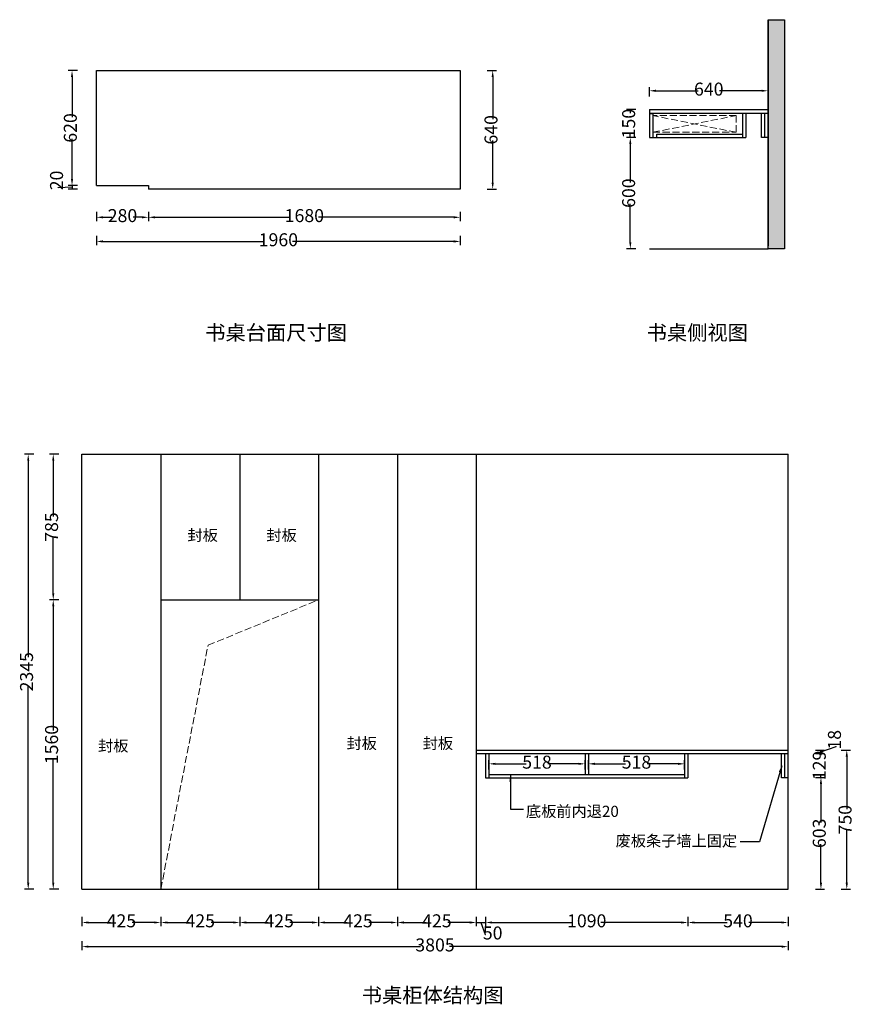
# Model space of a CAD drawing. Units: millimetres. Extents: x 119883 to 134964, y -69861 to -60441.
# Drawn here: x 125599 to 130102, y -66211 to -60903 of the extents above; entities that cross this region are included whole.
import ezdxf

# ---------------------------------------------------------------- set-up
doc = ezdxf.new("R2010")
doc.units = ezdxf.units.MM
doc.header["$PDMODE"] = 3
doc.linetypes.add('DASH', pattern=[8.89, 6.35, -2.54])
doc.layers.add('HAT【填充】', color=251, linetype='Continuous', lineweight=0)
doc.styles.get("Standard").update_dxf_attribs({"font": 'arial.ttf'})
doc.styles.add('标注文字', font='simhei.ttf', dxfattribs={"width": 0.8})
doc.dimstyles.new('副本 ISO-25', dxfattribs={"dimtxt": 70, "dimasz": 35, "dimexe": 20, "dimexo": 15, "dimtad": 0, "dimdec": 1, "dimtxsty": '标注文字', "dimcen": 2.5, "dimclrd": 115, "dimclre": 115, "dimclrt": 115, "dimadec": 0, "dimazin": 0, "dimtfac": 1, "dimtdec": 1, "dimtix": 1, "dimtmove": 1, "dimatfit": 3, "dimfxl": 30, "dimfxlon": 1, "dimtfillclr": 115, "dimarcsym": 0})

# ---------------------------------------------------------------- blocks, each defined once
blk = doc.blocks.new('*D29')
at = {"color": 115, "lineweight": -2, "transparency": 16777216}
for p, q in [((128117.8, -61176.7), (128167.8, -61176.7)), ((128147.8, -61211.7), (128147.8, -61439)), ((128147.8, -61781.7), (128147.8, -61554.5)), ((128117.8, -61816.7), (128167.8, -61816.7))]:
    blk.add_line(p, q, dxfattribs=at)
at = {"color": 115, "transparency": 16777216}
for points in [[(128142, -61211.7), (128153.7, -61211.7), (128147.8, -61176.7)], [(128142, -61781.7), (128153.7, -61781.7), (128147.8, -61816.7)]]:
    blk.add_solid(points, dxfattribs=at)
at = {"layer": 'Defpoints', "color": 0, "transparency": 16777216}
for p in [(127973, -61176.7), (127973, -61816.7), (128147.8, -61816.7)]:
    blk.add_point(p, dxfattribs=at)
at = {"color": 115, "transparency": 16777216, "insert": (128147.8, -61496.7), "char_height": 70, "attachment_point": 5, "rotation": 90, "style": '标注文字'}
blk.add_mtext('640', dxfattribs=at)
blk = doc.blocks.new('*D30')
at = {"color": 115, "lineweight": -2, "transparency": 16777216}
for p, q in [((125911.1, -61176.7), (125861.1, -61176.7)), ((125881.1, -61211.7), (125881.1, -61429)), ((125881.1, -61761.7), (125881.1, -61544.5)), ((125911.1, -61796.7), (125861.1, -61796.7))]:
    blk.add_line(p, q, dxfattribs=at)
at = {"color": 115, "transparency": 16777216}
for points in [[(125875.3, -61211.7), (125886.9, -61211.7), (125881.1, -61176.7)], [(125875.3, -61761.7), (125886.9, -61761.7), (125881.1, -61796.7)]]:
    blk.add_solid(points, dxfattribs=at)
at = {"layer": 'Defpoints', "color": 0, "transparency": 16777216}
for p in [(125881.1, -61176.7), (126013, -61176.7), (126013, -61796.7)]:
    blk.add_point(p, dxfattribs=at)
at = {"color": 115, "transparency": 16777216, "insert": (125881.1, -61486.7), "char_height": 70, "attachment_point": 5, "rotation": 90, "style": '标注文字'}
blk.add_mtext('620', dxfattribs=at)
blk = doc.blocks.new('*D31')
at = {"color": 115, "lineweight": -2, "transparency": 16777216}
for p, q in [((125881.1, -61806.7), (125806.7, -61808.6)), ((125806.7, -61808.6), (125806.7, -61807.4)), ((125911.1, -61796.7), (125861.1, -61796.7)), ((125911.1, -61816.7), (125861.1, -61816.7)), ((125881.1, -61796.7), (125881.1, -61816.7)), ((125881.1, -61796.7), (125881.1, -61816.7))]:
    blk.add_line(p, q, dxfattribs=at)
at = {"layer": 'Defpoints', "color": 0, "transparency": 16777216}
for p in [(125881.1, -61816.7), (126013, -61796.7), (126013, -61816.7)]:
    blk.add_point(p, dxfattribs=at)
at = {"color": 115, "transparency": 16777216, "insert": (125806.7, -61769.6), "char_height": 70, "attachment_point": 5, "rotation": 90, "style": '标注文字'}
blk.add_mtext('20', dxfattribs=at)
blk = doc.blocks.new('*D32')
at = {"color": 115, "lineweight": -2, "transparency": 16777216}
for p, q in [((126013, -61938.3), (126013, -61988.3)), ((126293, -61938.3), (126293, -61988.3)), ((126048, -61968.3), (126095.1, -61968.3)), ((126258, -61968.3), (126210.9, -61968.3))]:
    blk.add_line(p, q, dxfattribs=at)
at = {"color": 115, "transparency": 16777216}
for points in [[(126048, -61962.5), (126048, -61974.2), (126013, -61968.3)], [(126258, -61962.5), (126258, -61974.2), (126293, -61968.3)]]:
    blk.add_solid(points, dxfattribs=at)
at = {"layer": 'Defpoints', "color": 0, "transparency": 16777216}
for p in [(126013, -61816.7), (126293, -61816.7), (126013, -61968.3)]:
    blk.add_point(p, dxfattribs=at)
at = {"color": 115, "transparency": 16777216, "insert": (126153, -61968.3), "char_height": 70, "attachment_point": 5, "style": '标注文字'}
blk.add_mtext('280', dxfattribs=at)
blk = doc.blocks.new('*D33')
at = {"color": 115, "lineweight": -2, "transparency": 16777216}
for p, q in [((126293, -61938.3), (126293, -61988.3)), ((127973, -61938.3), (127973, -61988.3)), ((126328, -61968.3), (127057.4, -61968.3)), ((127938, -61968.3), (127208.7, -61968.3))]:
    blk.add_line(p, q, dxfattribs=at)
at = {"color": 115, "transparency": 16777216}
for points in [[(126328, -61962.5), (126328, -61974.2), (126293, -61968.3)], [(127938, -61962.5), (127938, -61974.2), (127973, -61968.3)]]:
    blk.add_solid(points, dxfattribs=at)
at = {"layer": 'Defpoints', "color": 0, "transparency": 16777216}
for p in [(126293, -61816.7), (127973, -61816.7), (127973, -61968.3)]:
    blk.add_point(p, dxfattribs=at)
at = {"color": 115, "transparency": 16777216, "insert": (127133, -61968.3), "char_height": 70, "attachment_point": 5, "style": '标注文字'}
blk.add_mtext('1680', dxfattribs=at)
blk = doc.blocks.new('*D34')
at = {"color": 115, "lineweight": -2, "transparency": 16777216}
for p, q in [((126013, -62068.5), (126013, -62118.5)), ((127973, -62068.5), (127973, -62118.5)), ((126048, -62098.5), (126917.4, -62098.5)), ((127938, -62098.5), (127068.7, -62098.5))]:
    blk.add_line(p, q, dxfattribs=at)
at = {"color": 115, "transparency": 16777216}
for points in [[(126048, -62092.6), (126048, -62104.3), (126013, -62098.5)], [(127938, -62092.6), (127938, -62104.3), (127973, -62098.5)]]:
    blk.add_solid(points, dxfattribs=at)
at = {"layer": 'Defpoints', "color": 0, "transparency": 16777216}
for p in [(126013, -61816.7), (127973, -61816.7), (127973, -62098.5)]:
    blk.add_point(p, dxfattribs=at)
at = {"color": 115, "transparency": 16777216, "insert": (126993, -62098.5), "char_height": 70, "attachment_point": 5, "style": '标注文字'}
blk.add_mtext('1960', dxfattribs=at)
blk = doc.blocks.new('*D46')
at = {"color": 115, "lineweight": -2, "transparency": 16777216}
for p, q in [((125934.6, -65739.7), (125934.6, -65789.7)), ((126359.6, -65739.7), (126359.6, -65789.7)), ((125969.6, -65769.7), (126088.7, -65769.7)), ((126324.6, -65769.7), (126205.4, -65769.7))]:
    blk.add_line(p, q, dxfattribs=at)
at = {"color": 115, "transparency": 16777216}
for points in [[(125969.6, -65763.9), (125969.6, -65775.5), (125934.6, -65769.7)], [(126324.6, -65763.9), (126324.6, -65775.5), (126359.6, -65769.7)]]:
    blk.add_solid(points, dxfattribs=at)
at = {"layer": 'Defpoints', "color": 0, "transparency": 16777216}
for p in [(125934.6, -65590.5), (126359.6, -65590.5), (126359.6, -65769.7)]:
    blk.add_point(p, dxfattribs=at)
at = {"color": 115, "transparency": 16777216, "insert": (126147.1, -65769.7), "char_height": 70, "attachment_point": 5, "style": '标注文字'}
blk.add_mtext('425', dxfattribs=at)
blk = doc.blocks.new('*D47')
at = {"color": 115, "lineweight": -2, "transparency": 16777216}
for p, q in [((127634.6, -65739.7), (127634.6, -65789.7)), ((128059.6, -65739.7), (128059.6, -65789.7)), ((127669.6, -65769.7), (127788.7, -65769.7)), ((128024.6, -65769.7), (127905.4, -65769.7))]:
    blk.add_line(p, q, dxfattribs=at)
at = {"color": 115, "transparency": 16777216}
for points in [[(127669.6, -65763.9), (127669.6, -65775.5), (127634.6, -65769.7)], [(128024.6, -65763.9), (128024.6, -65775.5), (128059.6, -65769.7)]]:
    blk.add_solid(points, dxfattribs=at)
at = {"layer": 'Defpoints', "color": 0, "transparency": 16777216}
for p in [(127634.6, -65590.5), (128059.6, -65590.5), (128059.6, -65769.7)]:
    blk.add_point(p, dxfattribs=at)
at = {"color": 115, "transparency": 16777216, "insert": (127847.1, -65769.7), "char_height": 70, "attachment_point": 5, "style": '标注文字'}
blk.add_mtext('425', dxfattribs=at)
blk = doc.blocks.new('*D48')
at = {"color": 115, "lineweight": -2, "transparency": 16777216}
for p, q in [((129199.6, -65739.7), (129199.6, -65789.7)), ((129739.6, -65739.7), (129739.6, -65789.7)), ((129234.6, -65769.7), (129411.1, -65769.7)), ((129704.6, -65769.7), (129528.1, -65769.7))]:
    blk.add_line(p, q, dxfattribs=at)
at = {"color": 115, "transparency": 16777216}
for points in [[(129234.6, -65763.9), (129234.6, -65775.5), (129199.6, -65769.7)], [(129704.6, -65763.9), (129704.6, -65775.5), (129739.6, -65769.7)]]:
    blk.add_solid(points, dxfattribs=at)
at = {"layer": 'Defpoints', "color": 0, "transparency": 16777216}
for p in [(129199.6, -65590.5), (129739.6, -65590.5), (129739.6, -65769.7)]:
    blk.add_point(p, dxfattribs=at)
at = {"color": 115, "transparency": 16777216, "insert": (129469.6, -65769.7), "char_height": 70, "attachment_point": 5, "style": '标注文字'}
blk.add_mtext('540', dxfattribs=at)
blk = doc.blocks.new('*D49')
at = {"color": 115, "lineweight": -2, "transparency": 16777216}
for p, q in [((125934.6, -65869.7), (125934.6, -65919.7)), ((125969.6, -65899.7), (127759.7, -65899.7)), ((129704.6, -65899.7), (127914.5, -65899.7)), ((129739.6, -65869.7), (129739.6, -65919.7))]:
    blk.add_line(p, q, dxfattribs=at)
at = {"color": 115, "transparency": 16777216}
for points in [[(125969.6, -65893.9), (125969.6, -65905.6), (125934.6, -65899.7)], [(129704.6, -65893.9), (129704.6, -65905.6), (129739.6, -65899.7)]]:
    blk.add_solid(points, dxfattribs=at)
at = {"layer": 'Defpoints', "color": 0, "transparency": 16777216}
for p in [(125934.6, -65590.5), (129739.6, -65590.5), (125934.6, -65899.7)]:
    blk.add_point(p, dxfattribs=at)
at = {"color": 115, "transparency": 16777216, "insert": (127837.1, -65899.7), "char_height": 70, "attachment_point": 5, "style": '标注文字'}
blk.add_mtext('3805', dxfattribs=at)
blk = doc.blocks.new('*D43')
at = {"color": 115, "lineweight": -2, "transparency": 16777216}
for p, q in [((125809.9, -64030.5), (125759.9, -64030.5)), ((125779.9, -64065.5), (125779.9, -64734.8)), ((125779.9, -65555.5), (125779.9, -64886.2)), ((125809.9, -65590.5), (125759.9, -65590.5))]:
    blk.add_line(p, q, dxfattribs=at)
at = {"color": 115, "transparency": 16777216}
for points in [[(125774.1, -64065.5), (125785.7, -64065.5), (125779.9, -64030.5)], [(125774.1, -65555.5), (125785.7, -65555.5), (125779.9, -65590.5)]]:
    blk.add_solid(points, dxfattribs=at)
at = {"layer": 'Defpoints', "color": 0, "transparency": 16777216}
for p in [(125779.9, -64030.5), (125934.6, -64030.5), (125934.6, -65590.5)]:
    blk.add_point(p, dxfattribs=at)
at = {"color": 115, "transparency": 16777216, "insert": (125779.9, -64810.5), "char_height": 70, "attachment_point": 5, "rotation": 90, "style": '标注文字'}
blk.add_mtext('1560', dxfattribs=at)
blk = doc.blocks.new('*D44')
at = {"color": 115, "lineweight": -2, "transparency": 16777216}
for p, q in [((125675.1, -63245.5), (125625.1, -63245.5)), ((125645.1, -63280.5), (125645.1, -64340.3)), ((125645.1, -65555.5), (125645.1, -64495.7)), ((125675.1, -65590.5), (125625.1, -65590.5))]:
    blk.add_line(p, q, dxfattribs=at)
at = {"color": 115, "transparency": 16777216}
for points in [[(125639.3, -63280.5), (125650.9, -63280.5), (125645.1, -63245.5)], [(125639.3, -65555.5), (125650.9, -65555.5), (125645.1, -65590.5)]]:
    blk.add_solid(points, dxfattribs=at)
at = {"layer": 'Defpoints', "color": 0, "transparency": 16777216}
for p in [(125645.1, -63245.5), (125934.6, -63245.5), (125934.6, -65590.5)]:
    blk.add_point(p, dxfattribs=at)
at = {"color": 115, "transparency": 16777216, "insert": (125645.1, -64418), "char_height": 70, "attachment_point": 5, "rotation": 90, "style": '标注文字'}
blk.add_mtext('2345', dxfattribs=at)
blk = doc.blocks.new('*D45')
at = {"color": 115, "lineweight": -2, "transparency": 16777216}
for p, q in [((125809.9, -63245.5), (125759.9, -63245.5)), ((125779.9, -63280.5), (125779.9, -63580.9)), ((125779.9, -63995.5), (125779.9, -63695.1)), ((125809.9, -64030.5), (125759.9, -64030.5))]:
    blk.add_line(p, q, dxfattribs=at)
at = {"color": 115, "transparency": 16777216}
for points in [[(125774.1, -63280.5), (125785.7, -63280.5), (125779.9, -63245.5)], [(125774.1, -63995.5), (125785.7, -63995.5), (125779.9, -64030.5)]]:
    blk.add_solid(points, dxfattribs=at)
at = {"layer": 'Defpoints', "color": 0, "transparency": 16777216}
for p in [(125779.9, -63245.5), (125934.6, -63245.5), (125934.6, -64030.5)]:
    blk.add_point(p, dxfattribs=at)
at = {"color": 115, "transparency": 16777216, "insert": (125779.9, -63638), "char_height": 70, "attachment_point": 5, "rotation": 90, "style": '标注文字'}
blk.add_mtext('785', dxfattribs=at)
blk = doc.blocks.new('*D50')
at = {"color": 115, "lineweight": -2, "transparency": 16777216}
for p, q in [((129886.7, -64987.5), (129936.7, -64987.5)), ((129916.7, -65022.5), (129916.7, -65231.4)), ((129916.7, -65555.5), (129916.7, -65346.6)), ((129886.7, -65590.5), (129936.7, -65590.5))]:
    blk.add_line(p, q, dxfattribs=at)
at = {"color": 115, "transparency": 16777216}
for points in [[(129910.9, -65022.5), (129922.5, -65022.5), (129916.7, -64987.5)], [(129910.9, -65555.5), (129922.5, -65555.5), (129916.7, -65590.5)]]:
    blk.add_solid(points, dxfattribs=at)
at = {"layer": 'Defpoints', "color": 0, "transparency": 16777216}
for p in [(129739.6, -64987.5), (129916.7, -64987.5), (129739.6, -65590.5)]:
    blk.add_point(p, dxfattribs=at)
at = {"color": 115, "transparency": 16777216, "insert": (129916.7, -65289), "char_height": 70, "attachment_point": 5, "rotation": 90, "style": '标注文字'}
blk.add_mtext('603', dxfattribs=at)
blk = doc.blocks.new('*D51')
at = {"color": 115, "lineweight": -2, "transparency": 16777216}
for p, q in [((129886.7, -64858.5), (129936.7, -64858.5)), ((129916.7, -64858.5), (129916.7, -64867.9)), ((129886.7, -64987.5), (129936.7, -64987.5)), ((129916.7, -64987.5), (129916.7, -64978.1))]:
    blk.add_line(p, q, dxfattribs=at)
at = {"layer": 'Defpoints', "color": 0, "transparency": 16777216}
for p in [(129739.6, -64858.5), (129916.7, -64858.5), (129739.6, -64987.5)]:
    blk.add_point(p, dxfattribs=at)
at = {"color": 115, "transparency": 16777216, "insert": (129916.7, -64923), "char_height": 70, "attachment_point": 5, "rotation": 90, "style": '标注文字'}
blk.add_mtext('129', dxfattribs=at)
blk = doc.blocks.new('*D52')
at = {"color": 115, "lineweight": -2, "transparency": 16777216}
for p, q in [((129886.7, -64840.5), (129936.7, -64840.5)), ((129916.7, -64849.5), (129998.5, -64821.2)), ((129916.7, -64858.5), (129916.7, -64840.5)), ((129916.7, -64858.5), (129916.7, -64840.5)), ((129998.5, -64821.2), (129998.5, -64819.9)), ((129886.7, -64858.5), (129936.7, -64858.5))]:
    blk.add_line(p, q, dxfattribs=at)
at = {"layer": 'Defpoints', "color": 0, "transparency": 16777216}
for p in [(129739.6, -64840.5), (129916.7, -64840.5), (129739.6, -64858.5)]:
    blk.add_point(p, dxfattribs=at)
at = {"color": 115, "transparency": 16777216, "insert": (129998.5, -64784.7), "char_height": 70, "attachment_point": 5, "rotation": 90, "style": '标注文字'}
blk.add_mtext('18', dxfattribs=at)
blk = doc.blocks.new('*D53')
at = {"color": 115, "lineweight": -2, "transparency": 16777216}
for p, q in [((130025.8, -64840.5), (130075.8, -64840.5)), ((130055.8, -64875.5), (130055.8, -65158.1)), ((130055.8, -65555.5), (130055.8, -65272.9)), ((130025.8, -65590.5), (130075.8, -65590.5))]:
    blk.add_line(p, q, dxfattribs=at)
at = {"color": 115, "transparency": 16777216}
for points in [[(130050, -64875.5), (130061.7, -64875.5), (130055.8, -64840.5)], [(130050, -65555.5), (130061.7, -65555.5), (130055.8, -65590.5)]]:
    blk.add_solid(points, dxfattribs=at)
at = {"layer": 'Defpoints', "color": 0, "transparency": 16777216}
for p in [(129739.6, -64840.5), (129739.6, -65590.5), (130055.8, -65590.5)]:
    blk.add_point(p, dxfattribs=at)
at = {"color": 115, "transparency": 16777216, "insert": (130055.8, -65215.5), "char_height": 70, "attachment_point": 5, "rotation": 90, "style": '标注文字'}
blk.add_mtext('750', dxfattribs=at)
blk = doc.blocks.new('*D42')
at = {"color": 115, "lineweight": -2, "transparency": 16777216}
for p, q in [((127209.6, -65739.7), (127209.6, -65789.7)), ((127634.6, -65739.7), (127634.6, -65789.7)), ((127244.6, -65769.7), (127363.7, -65769.7)), ((127599.6, -65769.7), (127480.4, -65769.7))]:
    blk.add_line(p, q, dxfattribs=at)
at = {"color": 115, "transparency": 16777216}
for points in [[(127244.6, -65763.9), (127244.6, -65775.5), (127209.6, -65769.7)], [(127599.6, -65763.9), (127599.6, -65775.5), (127634.6, -65769.7)]]:
    blk.add_solid(points, dxfattribs=at)
at = {"layer": 'Defpoints', "color": 0, "transparency": 16777216}
for p in [(127209.6, -65590.5), (127634.6, -65590.5), (127209.6, -65769.7)]:
    blk.add_point(p, dxfattribs=at)
at = {"color": 115, "transparency": 16777216, "insert": (127422.1, -65769.7), "char_height": 70, "attachment_point": 5, "style": '标注文字'}
blk.add_mtext('425', dxfattribs=at)
blk = doc.blocks.new('*D58')
at = {"color": 115, "lineweight": -2, "transparency": 16777216}
for p, q in [((128059.6, -65739.7), (128059.6, -65789.7)), ((128109.6, -65739.7), (128109.6, -65789.7)), ((128059.6, -65769.7), (128109.6, -65769.7)), ((128059.6, -65769.7), (128109.6, -65769.7)), ((128084.6, -65769.7), (128108.2, -65835.2)), ((128108.2, -65835.2), (128109.5, -65835.2))]:
    blk.add_line(p, q, dxfattribs=at)
at = {"layer": 'Defpoints', "color": 0, "transparency": 16777216}
for p in [(128059.6, -65590.5), (128109.6, -65590.5), (128109.6, -65769.7)]:
    blk.add_point(p, dxfattribs=at)
at = {"color": 115, "transparency": 16777216, "insert": (128147.8, -65835.2), "char_height": 70, "attachment_point": 5, "style": '标注文字'}
blk.add_mtext('50', dxfattribs=at)
blk = doc.blocks.new('*D59')
at = {"color": 115, "lineweight": -2, "transparency": 16777216}
for p, q in [((128109.6, -65739.7), (128109.6, -65789.7)), ((129199.6, -65739.7), (129199.6, -65789.7)), ((128144.6, -65769.7), (128578.9, -65769.7)), ((129164.6, -65769.7), (128730.2, -65769.7))]:
    blk.add_line(p, q, dxfattribs=at)
at = {"color": 115, "transparency": 16777216}
for points in [[(128144.6, -65763.9), (128144.6, -65775.5), (128109.6, -65769.7)], [(129164.6, -65763.9), (129164.6, -65775.5), (129199.6, -65769.7)]]:
    blk.add_solid(points, dxfattribs=at)
at = {"layer": 'Defpoints', "color": 0, "transparency": 16777216}
for p in [(128109.6, -65590.5), (129199.6, -65590.5), (129199.6, -65769.7)]:
    blk.add_point(p, dxfattribs=at)
at = {"color": 115, "transparency": 16777216, "insert": (128654.6, -65769.7), "char_height": 70, "attachment_point": 5, "style": '标注文字'}
blk.add_mtext('1090', dxfattribs=at)
blk = doc.blocks.new('*D60')
at = {"color": 115, "lineweight": -2, "transparency": 16777216}
for p, q in [((128127.6, -64944.4), (128127.6, -64894.4)), ((128645.6, -64944.4), (128645.6, -64894.4)), ((128162.6, -64914.4), (128328.2, -64914.4)), ((128610.6, -64914.4), (128444.9, -64914.4))]:
    blk.add_line(p, q, dxfattribs=at)
at = {"color": 115, "transparency": 16777216}
for points in [[(128162.6, -64908.6), (128162.6, -64920.2), (128127.6, -64914.4)], [(128610.6, -64908.6), (128610.6, -64920.2), (128645.6, -64914.4)]]:
    blk.add_solid(points, dxfattribs=at)
at = {"layer": 'Defpoints', "color": 0, "transparency": 16777216}
for p in [(128645.6, -64914.4), (128127.6, -64972.5), (128645.6, -64972.5)]:
    blk.add_point(p, dxfattribs=at)
at = {"color": 115, "transparency": 16777216, "insert": (128386.6, -64914.4), "char_height": 70, "attachment_point": 5, "style": '标注文字'}
blk.add_mtext('518', dxfattribs=at)
blk = doc.blocks.new('*D61')
at = {"color": 115, "lineweight": -2, "transparency": 16777216}
for p, q in [((128663.6, -64944.4), (128663.6, -64894.4)), ((129181.6, -64944.4), (129181.6, -64894.4)), ((128698.6, -64914.4), (128864.2, -64914.4)), ((129146.6, -64914.4), (128980.9, -64914.4))]:
    blk.add_line(p, q, dxfattribs=at)
at = {"color": 115, "transparency": 16777216}
for points in [[(128698.6, -64908.6), (128698.6, -64920.2), (128663.6, -64914.4)], [(129146.6, -64908.6), (129146.6, -64920.2), (129181.6, -64914.4)]]:
    blk.add_solid(points, dxfattribs=at)
at = {"layer": 'Defpoints', "color": 0, "transparency": 16777216}
for p in [(129181.6, -64914.4), (128663.6, -64972.5), (129181.6, -64972.5)]:
    blk.add_point(p, dxfattribs=at)
at = {"color": 115, "transparency": 16777216, "insert": (128922.6, -64914.4), "char_height": 70, "attachment_point": 5, "style": '标注文字'}
blk.add_mtext('518', dxfattribs=at)
blk = doc.blocks.new('*D62')
at = {"color": 115, "lineweight": -2, "transparency": 16777216}
for p, q in [((128992.2, -61316.3), (128992.2, -61266.3)), ((129027.2, -61286.3), (129254.5, -61286.3)), ((129597.2, -61286.3), (129369.9, -61286.3)), ((129632.2, -61316.3), (129632.2, -61266.3))]:
    blk.add_line(p, q, dxfattribs=at)
at = {"color": 115, "transparency": 16777216}
for points in [[(129027.2, -61280.5), (129027.2, -61292.1), (128992.2, -61286.3)], [(129597.2, -61280.5), (129597.2, -61292.1), (129632.2, -61286.3)]]:
    blk.add_solid(points, dxfattribs=at)
at = {"layer": 'Defpoints', "color": 0, "transparency": 16777216}
for p in [(129632.2, -61286.3), (128992.2, -61388.1), (129632.2, -61388.1)]:
    blk.add_point(p, dxfattribs=at)
at = {"color": 115, "transparency": 16777216, "insert": (129312.2, -61286.3), "char_height": 70, "attachment_point": 5, "style": '标注文字'}
blk.add_mtext('640', dxfattribs=at)
blk = doc.blocks.new('*D63')
at = {"color": 115, "lineweight": -2, "transparency": 16777216}
for p, q in [((128919.5, -61388.1), (128869.5, -61388.1)), ((128889.5, -61388.1), (128889.5, -61407.6)), ((128919.5, -61538.1), (128869.5, -61538.1)), ((128889.5, -61538.1), (128889.5, -61518.6))]:
    blk.add_line(p, q, dxfattribs=at)
at = {"layer": 'Defpoints', "color": 0, "transparency": 16777216}
for p in [(128992.2, -61388.1), (128889.5, -61538.1), (128992.2, -61538.1)]:
    blk.add_point(p, dxfattribs=at)
at = {"color": 115, "transparency": 16777216, "insert": (128889.5, -61463.1), "char_height": 70, "attachment_point": 5, "rotation": 90, "style": '标注文字'}
blk.add_mtext('150', dxfattribs=at)
blk = doc.blocks.new('*D64')
at = {"color": 115, "lineweight": -2, "transparency": 16777216}
for p, q in [((128919.5, -61538.1), (128869.5, -61538.1)), ((128889.5, -61573.1), (128889.5, -61780.4)), ((128889.5, -62103.1), (128889.5, -61895.8)), ((128919.5, -62138.1), (128869.5, -62138.1))]:
    blk.add_line(p, q, dxfattribs=at)
at = {"color": 115, "transparency": 16777216}
for points in [[(128883.7, -61573.1), (128895.3, -61573.1), (128889.5, -61538.1)], [(128883.7, -62103.1), (128895.3, -62103.1), (128889.5, -62138.1)]]:
    blk.add_solid(points, dxfattribs=at)
at = {"layer": 'Defpoints', "color": 0, "transparency": 16777216}
for p in [(128889.5, -61538.1), (128992.2, -61538.1), (128992.2, -62138.1)]:
    blk.add_point(p, dxfattribs=at)
at = {"color": 115, "transparency": 16777216, "insert": (128889.5, -61838.1), "char_height": 70, "attachment_point": 5, "rotation": 90, "style": '标注文字'}
blk.add_mtext('600', dxfattribs=at)
blk = doc.blocks.new('*D75')
at = {"color": 115, "lineweight": -2, "transparency": 16777216}
for p, q in [((126359.6, -65739.7), (126359.6, -65789.7)), ((126784.6, -65739.7), (126784.6, -65789.7)), ((126394.6, -65769.7), (126513.7, -65769.7)), ((126749.6, -65769.7), (126630.4, -65769.7))]:
    blk.add_line(p, q, dxfattribs=at)
at = {"color": 115, "transparency": 16777216}
for points in [[(126394.6, -65763.9), (126394.6, -65775.5), (126359.6, -65769.7)], [(126749.6, -65763.9), (126749.6, -65775.5), (126784.6, -65769.7)]]:
    blk.add_solid(points, dxfattribs=at)
at = {"layer": 'Defpoints', "color": 0, "transparency": 16777216}
for p in [(126359.6, -65590.5), (126784.6, -65590.5), (126359.6, -65769.7)]:
    blk.add_point(p, dxfattribs=at)
at = {"color": 115, "transparency": 16777216, "insert": (126572.1, -65769.7), "char_height": 70, "attachment_point": 5, "style": '标注文字'}
blk.add_mtext('425', dxfattribs=at)
blk = doc.blocks.new('*D76')
at = {"color": 115, "lineweight": -2, "transparency": 16777216}
for p, q in [((126784.6, -65739.7), (126784.6, -65789.7)), ((127209.6, -65739.7), (127209.6, -65789.7)), ((126819.6, -65769.7), (126938.7, -65769.7)), ((127174.6, -65769.7), (127055.4, -65769.7))]:
    blk.add_line(p, q, dxfattribs=at)
at = {"color": 115, "transparency": 16777216}
for points in [[(126819.6, -65763.9), (126819.6, -65775.5), (126784.6, -65769.7)], [(127174.6, -65763.9), (127174.6, -65775.5), (127209.6, -65769.7)]]:
    blk.add_solid(points, dxfattribs=at)
at = {"layer": 'Defpoints', "color": 0, "transparency": 16777216}
for p in [(126784.6, -65590.5), (127209.6, -65590.5), (127209.6, -65769.7)]:
    blk.add_point(p, dxfattribs=at)
at = {"color": 115, "transparency": 16777216, "insert": (126997.1, -65769.7), "char_height": 70, "attachment_point": 5, "style": '标注文字'}
blk.add_mtext('425', dxfattribs=at)

msp = doc.modelspace()

# ---------------------------------------------------------------- hatches: boundary and pattern name
at = {"layer": 'HAT【填充】'}
h = msp.add_hatch(color=256, dxfattribs=at)
h.dxf.hatch_style = 1
h.paths.add_polyline_path([(129632.21, -62138.11), (129720.85, -62138.11), (129720.85, -60903.11), (129632.21, -60903.11)])

# ---------------------------------------------------------------- linework, layer by layer
for p, q in [((129632.21, -60903.11), (129632.21, -62122.66)), ((125934.57, -65590.5), (125934.57, -63245.5)), ((125934.57, -63245.5), (129739.57, -63245.5)), ((129739.57, -65590.5), (129739.57, -63245.5)), ((125934.57, -65590.5), (129739.57, -65590.5))]:
    msp.add_line(p, q)
at = {"color": 5}
for p, q in [((128992.21, -61388.11), (129632.21, -61388.11)), ((128992.21, -61388.11), (128992.21, -61406.11)), ((128992.21, -61406.11), (129632.21, -61406.11)), ((128992.21, -61408.11), (129010.21, -61408.11)), ((128992.21, -61408.11), (128992.21, -61538.11)), ((129010.21, -61408.11), (129010.21, -61538.11)), ((129494.35, -61406.11), (129494.35, -61538.11)), ((129512.35, -61406.11), (129512.35, -61538.11)), ((129632.21, -61406.11), (129632.21, -61388.11)), ((128992.21, -61538.11), (129012.21, -61538.11)), ((129012.21, -61538.11), (129512.35, -61538.11)), ((129032.21, -61538.11), (129032.21, -61520.11)), ((129032.21, -61520.11), (129494.35, -61520.11)), ((126359.57, -63245.5), (126359.57, -65590.5)), ((126784.57, -63245.5), (126784.57, -64030.5)), ((127209.57, -63245.5), (127209.57, -65590.5)), ((127634.57, -63245.5), (127634.57, -65590.5)), ((128059.57, -63245.5), (128059.57, -65590.5)), ((126359.57, -64030.5), (127209.57, -64030.5)), ((128059.57, -64840.5), (129739.57, -64840.5)), ((128059.57, -64858.5), (129739.57, -64858.5)), ((128109.57, -64858.5), (128109.57, -64990.5)), ((128127.57, -64858.5), (128127.57, -64990.5)), ((128645.57, -64858.5), (128645.57, -64972.5)), ((128663.57, -64858.5), (128663.57, -64972.5)), ((129181.57, -64858.5), (129181.57, -64990.5)), ((129199.57, -64858.5), (129199.57, -64990.5)), ((128109.57, -64990.5), (129199.57, -64990.5)), ((128127.57, -64972.5), (129181.57, -64972.5))]:
    msp.add_line(p, q, dxfattribs=at)
at = {"color": 3}
for p, q in [((129596.21, -61538.11), (129596.21, -61406.11)), ((129614.21, -61538.11), (129614.21, -61406.11)), ((129632.21, -61538.11), (129596.21, -61538.11)), ((129703.57, -64990.5), (129703.57, -64858.5)), ((129721.57, -64990.5), (129721.57, -64858.5)), ((129739.57, -64990.5), (129703.57, -64990.5))]:
    msp.add_line(p, q, dxfattribs=at)
at = {"color": 2}
msp.add_line((128992.21, -62138.11), (129632.21, -62138.11), dxfattribs=at)
msp.add_lwpolyline([(129632.21, -60903.11), (129720.85, -60903.11), (129720.85, -62138.11), (129632.21, -62138.11)], close=True, dxfattribs=at)
at = {"color": 5}
for points in [[(126013.03, -61796.75), (126013.03, -61176.75), (127973.03, -61176.75), (127973.03, -61816.75), (126293.03, -61816.75)], [(126013.03, -61796.75), (126293.03, -61796.75), (126293.03, -61816.75)]]:
    msp.add_lwpolyline(points, dxfattribs=at)
at = {"layer": 'HAT【填充】', "linetype": 'DASH', "ltscale": 6}
for p, q in [((129010.21, -61510.11), (129460.21, -61420.11)), ((129460.21, -61510.11), (129010.21, -61420.11))]:
    msp.add_line(p, q, dxfattribs=at)
msp.add_lwpolyline([(129010.21, -61420.11), (129010.21, -61510.11), (129460.21, -61510.11), (129460.21, -61420.11)], close=True, dxfattribs=at)
msp.add_lwpolyline([(126359.57, -65590.5), (126614.14, -64275.14), (127209.57, -64030.5)], dxfattribs=at)

# ---------------------------------------------------------------- texts
at = {"color": 1, "linetype": 'DASH'}
for s, insert, char_height, attachment_point in [('{\\fSimSun|b0|i0|c134|p2;书桌台面尺寸图}', (126598.88, -62630.19), 80, 7), ('{\\fSimSun|b0|i0|c134|p2;书桌侧视图}', (128977.45, -62630.19), 80, 7), ('{\\fSimSun|b0|i0|c134|p2;封板}', (126503.16, -63712.06), 60, 7), ('{\\fSimSun|b0|i0|c134|p2;封板}', (126928.07, -63712.06), 60, 7), ('{\\fSimSun|b0|i0|c134|p2;封板}', (126021.31, -64847.12), 60, 7), ('{\\fSimSun|b0|i0|c134|p2;封板}', (127360.09, -64833.94), 60, 7), ('{\\fSimSun|b0|i0|c134|p2;封板}', (127770.56, -64833.94), 60, 7), ('{\\fSimSun|b0|i0|c134|p2;底板前内退20}', (128327.22, -65200.54), 60, 7), ('{\\fSimSun|b0|i0|c134|p2;废板条子墙上固定}', (129464.97, -65299.22), 60, 3), ('{\\fSimSun|b0|i0|c134|p2;书桌柜体结构图}', (127442.38, -66201.83), 80, 7)]:
    msp.add_mtext_dynamic_manual_height_columns(s, width=1693.2155, gutter_width=1000, heights=[0], dxfattribs=dict(at, insert=insert, char_height=char_height, attachment_point=attachment_point))

# ---------------------------------------------------------------- dimensions: what is measured, and where the dimension line sits
for base, p1, p2, angle, picture, middle in [((125881.1, -61176.75), (126013.03, -61796.75), (126013.03, -61176.75), 90, '*D30', (125881.1, -61486.75)), ((128147.84, -61816.75), (127973.03, -61176.75), (127973.03, -61816.75), 90, '*D29', (128147.84, -61496.75)), ((128889.51, -61538.11), (128992.21, -61388.11), (128992.21, -61538.11), 90, '*D63', (128889.51, -61463.11)), ((128889.51, -61538.11), (128992.21, -62138.11), (128992.21, -61538.11), 90, '*D64', (128889.51, -61838.11)), ((125645.09, -63245.5), (125934.57, -65590.5), (125934.57, -63245.5), 90, '*D44', (125645.09, -64418)), ((125779.9, -63245.5), (125934.57, -64030.5), (125934.57, -63245.5), 90, '*D45', (125779.9, -63638)), ((125779.9, -64030.5), (125934.57, -65590.5), (125934.57, -64030.5), 90, '*D43', (125779.9, -64810.5)), ((130055.84, -65590.5), (129739.57, -64840.5), (129739.57, -65590.5), 90, '*D53', (130055.84, -65215.5)), ((129916.7, -64858.5), (129739.57, -64987.5), (129739.57, -64858.5), 90, '*D51', (129916.7, -64923)), ((129916.7, -64987.5), (129739.57, -65590.5), (129739.57, -64987.5), 90, '*D50', (129916.7, -65289)), ((126359.57, -65769.7), (126784.57, -65590.5), (126359.57, -65590.5), 180, '*D75', (126572.07, -65769.7)), ((127209.57, -65769.7), (126784.57, -65590.5), (127209.57, -65590.5), 0, '*D76', (126997.07, -65769.7)), ((127209.57, -65769.7), (127634.57, -65590.5), (127209.57, -65590.5), 180, '*D42', (127422.07, -65769.7))]:
    dim = msp.add_linear_dim(base=base, p1=p1, p2=p2, angle=angle, dimstyle='副本 ISO-25')
    dim.commit()
    dim.dimension.update_dxf_attribs({"geometry": picture, "text_midpoint": middle})
for base, p1, p2, picture, middle in [((129632.21, -61286.3), (128992.21, -61388.11), (129632.21, -61388.11), '*D62', (129312.21, -61286.3)), ((126013.03, -61968.33), (126293.03, -61816.75), (126013.03, -61816.75), '*D32', (126153.03, -61968.33)), ((127973.03, -62098.47), (126013.03, -61816.75), (127973.03, -61816.75), '*D34', (126993.03, -62098.47)), ((127973.03, -61968.33), (126293.03, -61816.75), (127973.03, -61816.75), '*D33', (127133.03, -61968.33)), ((128645.57, -64914.38), (128127.57, -64972.5), (128645.57, -64972.5), '*D60', (128386.57, -64914.38)), ((129181.57, -64914.38), (128663.57, -64972.5), (129181.57, -64972.5), '*D61', (128922.57, -64914.38)), ((126359.57, -65769.7), (125934.57, -65590.5), (126359.57, -65590.5), '*D46', (126147.07, -65769.7)), ((125934.57, -65899.73), (129739.57, -65590.5), (125934.57, -65590.5), '*D49', (127837.07, -65899.73)), ((128059.57, -65769.7), (127634.57, -65590.5), (128059.57, -65590.5), '*D47', (127847.07, -65769.7)), ((129199.57, -65769.7), (128109.57, -65590.5), (129199.57, -65590.5), '*D59', (128654.57, -65769.7)), ((129739.57, -65769.7), (129199.57, -65590.5), (129739.57, -65590.5), '*D48', (129469.57, -65769.7))]:
    dim = msp.add_linear_dim(base=base, p1=p1, p2=p2, dimstyle='副本 ISO-25')
    dim.commit()
    dim.dimension.update_dxf_attribs({"geometry": picture, "text_midpoint": middle})
for base, p1, p2, picture, middle in [((125881.1, -61816.75), (126013.03, -61796.75), (126013.03, -61816.75), '*D31', (125806.68, -61806.75)), ((129916.7, -64840.5), (129739.57, -64858.5), (129739.57, -64840.5), '*D52', (129998.52, -64819.32))]:
    dim = msp.add_linear_dim(base=base, p1=p1, p2=p2, angle=90, dimstyle='副本 ISO-25')
    dim.commit()
    dim.dimension.update_dxf_attribs({"geometry": picture, "text_midpoint": middle, "dimtype": 128})
dim = msp.add_linear_dim(base=(128109.57, -65769.7), p1=(128059.57, -65590.5), p2=(128109.57, -65590.5), dimstyle='副本 ISO-25')
dim.commit()
dim.dimension.update_dxf_attribs({"geometry": '*D58', "text_midpoint": (128110.08, -65835.15), "dimtype": 128})

# ---------------------------------------------------------------- leaders
for points in [[(129705.03, -64925.28), (129584.99, -65334.89), (129481.42, -65334.89)], [(128243.29, -64976.07), (128243.29, -65158), (128313.28, -65158)]]:
    msp.add_leader(points, dimstyle='副本 ISO-25', override={"dimgap": 0.625, "dimtad": 0})

doc.saveas('drawing.dxf')
